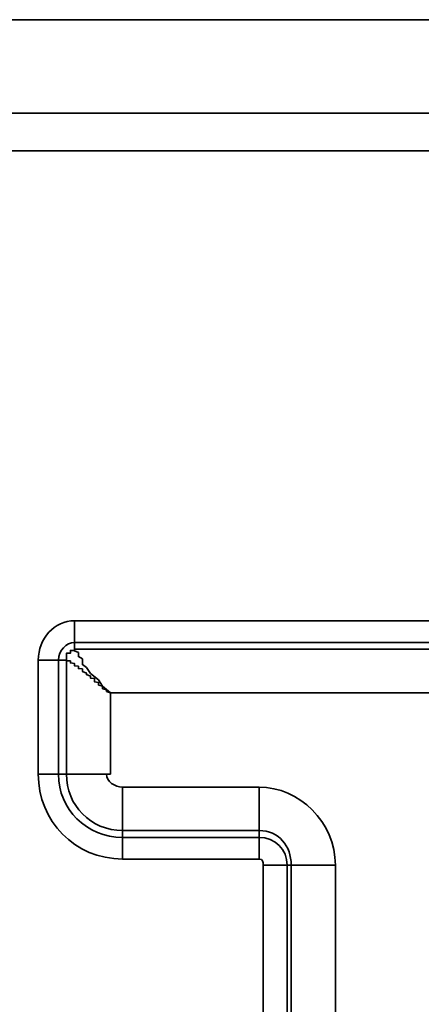
# Model space of a CAD drawing. Extents: x 147 to 1466, y 303 to 883.
# Drawn here: x 1020 to 1022, y 631 to 636 of the extents above; entities that cross this region are included whole.
import ezdxf

# ---------------------------------------------------------------- set-up
doc = ezdxf.new("R2010")
doc.units = 0
doc.header["$MEASUREMENT"] = 0
doc.layers.add('Camada 1', color=7, linetype='Continuous', lineweight=0)

msp = doc.modelspace()

# ---------------------------------------------------------------- linework, layer by layer
at = {"layer": 'Camada 1', "color": 7, "lineweight": 35}
for points in [[(993.1957, 636.0728), (993.1957, 636.0728), (1034.6746, 636.0728), (1034.6746, 636.0728)], [(993.1957, 635.6357), (993.1957, 635.6357), (1034.6746, 635.6357), (1034.6746, 635.6357)], [(1034.6746, 635.4612), (1034.6746, 635.4612), (993.1957, 635.4612), (993.1957, 635.4612)], [(1020.3606, 633.2663), (1020.2667, 633.2663), (1020.1916, 633.1837), (1020.1916, 633.0824)], [(1020.3606, 633.2663), (1020.3606, 633.2663), (1023.2307, 633.2663), (1023.2307, 633.2663)], [(1020.3606, 633.1649), (1020.323, 633.1649), (1020.2855, 633.1275), (1020.2855, 633.0824)], [(1020.3606, 633.1649), (1020.3606, 633.1649), (1020.3606, 633.1331), (1020.3606, 633.1331)], [(1023.2307, 633.1649), (1023.2307, 633.1649), (1020.3606, 633.1649), (1020.3606, 633.1649)], [(1020.3606, 633.1331), (1020.3606, 633.1331), (1023.2307, 633.1331), (1023.2307, 633.1331)], [(1020.1916, 632.5496), (1020.1916, 632.5496), (1020.1916, 633.0824), (1020.1916, 633.0824)], [(1020.323, 633.0824), (1020.323, 633.0824), (1020.2855, 633.0824), (1020.2855, 633.0824)], [(1020.2855, 633.0824), (1020.2855, 633.0824), (1020.2855, 632.5496), (1020.2855, 632.5496)], [(1020.323, 632.5496), (1020.323, 632.5496), (1020.323, 633.0824), (1020.323, 633.0824)], [(1023.0807, 632.9304), (1023.0807, 632.9304), (1020.5294, 632.9304), (1020.5294, 632.9304)], [(1020.5294, 632.9304), (1020.5294, 632.9304), (1020.5294, 632.5496), (1020.5294, 632.5496)], [(1020.1916, 632.5496), (1020.1916, 632.332), (1020.3606, 632.1537), (1020.5857, 632.1537)], [(1020.2855, 632.5496), (1020.2855, 632.3864), (1020.4167, 632.2551), (1020.5857, 632.2551)], [(1020.2855, 632.5496), (1020.2855, 632.5496), (1020.323, 632.5496), (1020.323, 632.5496)], [(1020.323, 632.5496), (1020.323, 632.4052), (1020.4355, 632.287), (1020.5857, 632.287)], [(1020.5106, 632.5496), (1020.5106, 632.5158), (1020.5481, 632.4896), (1020.5857, 632.4896)], [(1020.5857, 632.4896), (1020.5857, 632.4896), (1021.2235, 632.4896), (1021.2235, 632.4896)], [(1021.5798, 632.1257), (1021.5798, 632.3264), (1021.411, 632.4896), (1021.2235, 632.4896)], [(1020.5857, 632.287), (1020.5857, 632.287), (1020.5857, 632.2551), (1020.5857, 632.2551)], [(1021.2235, 632.287), (1021.2235, 632.287), (1020.5857, 632.287), (1020.5857, 632.287)], [(1021.3735, 632.1257), (1021.3735, 632.2139), (1021.3171, 632.287), (1021.2235, 632.287)], [(1021.2235, 632.2551), (1021.2235, 632.2551), (1021.2235, 632.287), (1021.2235, 632.287)], [(1020.5857, 632.2551), (1020.5857, 632.2551), (1021.2235, 632.2551), (1021.2235, 632.2551)], [(1021.3547, 632.1257), (1021.3547, 632.1969), (1021.2986, 632.2551), (1021.2235, 632.2551)], [(1021.2235, 632.1537), (1021.2235, 632.1537), (1020.5857, 632.1537), (1020.5857, 632.1537)], [(1021.2423, 632.1257), (1021.2423, 632.1407), (1021.2423, 632.1537), (1021.2235, 632.1537)], [(1021.2423, 629.2535), (1021.2423, 629.2535), (1021.2423, 632.1257), (1021.2423, 632.1257)], [(1021.3547, 632.1257), (1021.3547, 632.1257), (1021.3547, 629.2535), (1021.3547, 629.2535)], [(1021.3735, 632.1257), (1021.3735, 632.1257), (1021.3547, 632.1257), (1021.3547, 632.1257)], [(1021.3735, 629.2535), (1021.3735, 629.2535), (1021.3735, 632.1257), (1021.3735, 632.1257)], [(1021.5798, 632.1257), (1021.5798, 632.1257), (1021.5798, 629.2535), (1021.5798, 629.2535)]]:
    msp.add_open_spline(points, degree=3, dxfattribs=at)
for points, knots in [([(1020.3606, 633.1649), (1020.3606, 633.1649), (1020.3606, 633.2025), (1020.3606, 633.2025), (1020.3606, 633.2025), (1020.3606, 633.2663), (1020.3606, 633.2663)], [0, 0, 0, 0, 1, 1, 1, 2, 2, 2, 2]), ([(1020.323, 633.0824), (1020.323, 633.0824), (1020.323, 633.0843), (1020.323, 633.0843), (1020.323, 633.0843), (1020.323, 633.0861), (1020.323, 633.0861), (1020.323, 633.0861), (1020.323, 633.0881), (1020.323, 633.0881), (1020.323, 633.0881), (1020.323, 633.0899), (1020.323, 633.0899), (1020.323, 633.0899), (1020.323, 633.0917), (1020.323, 633.0917), (1020.323, 633.0917), (1020.323, 633.0937), (1020.323, 633.0937), (1020.323, 633.0937), (1020.323, 633.0955), (1020.323, 633.0955), (1020.323, 633.0955), (1020.323, 633.0975), (1020.323, 633.0975), (1020.323, 633.0975), (1020.323, 633.0993), (1020.323, 633.0993), (1020.323, 633.0993), (1020.323, 633.1011), (1020.323, 633.1011), (1020.323, 633.1011), (1020.323, 633.1031), (1020.323, 633.1031), (1020.323, 633.1031), (1020.323, 633.1049), (1020.323, 633.1049), (1020.323, 633.1049), (1020.323, 633.1067), (1020.323, 633.1067), (1020.323, 633.1067), (1020.323, 633.1087), (1020.323, 633.1087), (1020.323, 633.1087), (1020.323, 633.1105), (1020.323, 633.1105), (1020.323, 633.1105), (1020.323, 633.1125), (1020.323, 633.1125), (1020.323, 633.1125), (1020.323, 633.1143), (1020.323, 633.1143), (1020.323, 633.1143), (1020.3418, 633.1143), (1020.3418, 633.1143), (1020.3418, 633.1143), (1020.3418, 633.1161), (1020.3418, 633.1161), (1020.3418, 633.1161), (1020.3418, 633.1181), (1020.3418, 633.1181), (1020.3418, 633.1181), (1020.3418, 633.1199), (1020.3418, 633.1199), (1020.3418, 633.1199), (1020.3418, 633.1219), (1020.3418, 633.1219), (1020.3418, 633.1219), (1020.3418, 633.1237), (1020.3418, 633.1237), (1020.3418, 633.1237), (1020.3418, 633.1255), (1020.3418, 633.1255), (1020.3418, 633.1255), (1020.3418, 633.1275), (1020.3418, 633.1275), (1020.3418, 633.1275), (1020.3606, 633.1275), (1020.3606, 633.1275), (1020.3606, 633.1275), (1020.3606, 633.1293), (1020.3606, 633.1293), (1020.3606, 633.1293), (1020.3606, 633.1311), (1020.3606, 633.1311), (1020.3606, 633.1311), (1020.3606, 633.1331), (1020.3606, 633.1331)], [0, 0, 0, 0, 1, 1, 1, 2, 2, 2, 3, 3, 3, 4, 4, 4, 5, 5, 5, 6, 6, 6, 7, 7, 7, 8, 8, 8, 9, 9, 9, 10, 10, 10, 11, 11, 11, 12, 12, 12, 13, 13, 13, 14, 14, 14, 15, 15, 15, 16, 16, 16, 17, 17, 17, 18, 18, 18, 19, 19, 19, 20, 20, 20, 21, 21, 21, 22, 22, 22, 23, 23, 23, 24, 24, 24, 25, 25, 25, 26, 26, 26, 27, 27, 27, 28, 28, 28, 29, 29, 29, 29]), ([(1020.5294, 632.9304), (1020.5294, 632.9304), (1020.4918, 632.9605), (1020.4918, 632.9605), (1020.4918, 632.9605), (1020.473, 632.9905), (1020.473, 632.9905), (1020.473, 632.9905), (1020.4355, 633.0205), (1020.4355, 633.0205), (1020.4355, 633.0205), (1020.4167, 633.0487), (1020.4167, 633.0487), (1020.4167, 633.0487), (1020.3979, 633.0617), (1020.3979, 633.0617), (1020.3979, 633.0617), (1020.3979, 633.0749), (1020.3979, 633.0749), (1020.3979, 633.0749), (1020.3979, 633.0881), (1020.3979, 633.0881), (1020.3979, 633.0881), (1020.3791, 633.0993), (1020.3791, 633.0993), (1020.3791, 633.0993), (1020.3791, 633.1105), (1020.3791, 633.1105), (1020.3791, 633.1105), (1020.3791, 633.1181), (1020.3791, 633.1181), (1020.3791, 633.1181), (1020.3606, 633.1255), (1020.3606, 633.1255), (1020.3606, 633.1255), (1020.3606, 633.1331), (1020.3606, 633.1331)], [0, 0, 0, 0, 1, 1, 1, 2, 2, 2, 3, 3, 3, 4, 4, 4, 5, 5, 5, 6, 6, 6, 7, 7, 7, 8, 8, 8, 9, 9, 9, 10, 10, 10, 11, 11, 11, 12, 12, 12, 12]), ([(1020.2855, 633.0824), (1020.2855, 633.0824), (1020.2479, 633.0824), (1020.2479, 633.0824), (1020.2479, 633.0824), (1020.1916, 633.0824), (1020.1916, 633.0824)], [0, 0, 0, 0, 1, 1, 1, 2, 2, 2, 2]), ([(1020.5294, 632.9304), (1020.5294, 632.9304), (1020.5106, 632.9361), (1020.5106, 632.9361), (1020.5106, 632.9361), (1020.5106, 632.9436), (1020.5106, 632.9436), (1020.5106, 632.9436), (1020.4918, 632.9492), (1020.4918, 632.9492), (1020.4918, 632.9492), (1020.4918, 632.9548), (1020.4918, 632.9548), (1020.4918, 632.9548), (1020.4918, 632.9605), (1020.4918, 632.9605), (1020.4918, 632.9605), (1020.473, 632.9661), (1020.473, 632.9661), (1020.473, 632.9661), (1020.473, 632.9717), (1020.473, 632.9717), (1020.473, 632.9717), (1020.473, 632.9774), (1020.473, 632.9774), (1020.473, 632.9774), (1020.4542, 632.9811), (1020.4542, 632.9811), (1020.4542, 632.9811), (1020.4542, 632.9848), (1020.4542, 632.9848), (1020.4542, 632.9848), (1020.4542, 632.9886), (1020.4542, 632.9886), (1020.4542, 632.9886), (1020.4542, 632.9924), (1020.4542, 632.9924), (1020.4542, 632.9924), (1020.4542, 632.9961), (1020.4542, 632.9961), (1020.4542, 632.9961), (1020.4355, 632.998), (1020.4355, 632.998), (1020.4355, 632.998), (1020.4355, 633.0074), (1020.4355, 633.0074), (1020.4355, 633.0074), (1020.4167, 633.0149), (1020.4167, 633.0149), (1020.4167, 633.0149), (1020.4167, 633.0224), (1020.4167, 633.0224), (1020.4167, 633.0224), (1020.3979, 633.0299), (1020.3979, 633.0299), (1020.3979, 633.0299), (1020.3979, 633.0317), (1020.3979, 633.0317), (1020.3979, 633.0317), (1020.3979, 633.0336), (1020.3979, 633.0336), (1020.3979, 633.0336), (1020.3979, 633.0374), (1020.3979, 633.0374), (1020.3979, 633.0374), (1020.3979, 633.0393), (1020.3979, 633.0393), (1020.3979, 633.0393), (1020.3979, 633.0411), (1020.3979, 633.0411), (1020.3979, 633.0411), (1020.3791, 633.043), (1020.3791, 633.043), (1020.3791, 633.043), (1020.3791, 633.0449), (1020.3791, 633.0449), (1020.3791, 633.0449), (1020.3791, 633.0467), (1020.3791, 633.0467), (1020.3791, 633.0467), (1020.3791, 633.0487), (1020.3791, 633.0487), (1020.3791, 633.0487), (1020.3791, 633.0505), (1020.3791, 633.0505), (1020.3791, 633.0505), (1020.3791, 633.0524), (1020.3791, 633.0524), (1020.3791, 633.0524), (1020.3791, 633.0543), (1020.3791, 633.0543), (1020.3791, 633.0543), (1020.3606, 633.0561), (1020.3606, 633.0561), (1020.3606, 633.0561), (1020.3606, 633.058), (1020.3606, 633.058), (1020.3606, 633.058), (1020.3606, 633.0599), (1020.3606, 633.0599), (1020.3606, 633.0599), (1020.3606, 633.0617), (1020.3606, 633.0617), (1020.3606, 633.0617), (1020.3606, 633.0637), (1020.3606, 633.0637), (1020.3606, 633.0637), (1020.3606, 633.0655), (1020.3606, 633.0655), (1020.3606, 633.0655), (1020.3606, 633.0674), (1020.3606, 633.0674), (1020.3606, 633.0674), (1020.3418, 633.0693), (1020.3418, 633.0693), (1020.3418, 633.0693), (1020.3418, 633.0711), (1020.3418, 633.0711), (1020.3418, 633.0711), (1020.3418, 633.0731), (1020.3418, 633.0731), (1020.3418, 633.0731), (1020.3418, 633.0749), (1020.3418, 633.0749), (1020.3418, 633.0749), (1020.3418, 633.0767), (1020.3418, 633.0767), (1020.3418, 633.0767), (1020.3418, 633.0787), (1020.3418, 633.0787), (1020.3418, 633.0787), (1020.323, 633.0787), (1020.323, 633.0787), (1020.323, 633.0787), (1020.323, 633.0805), (1020.323, 633.0805), (1020.323, 633.0805), (1020.323, 633.0824), (1020.323, 633.0824)], [0, 0, 0, 0, 1, 1, 1, 2, 2, 2, 3, 3, 3, 4, 4, 4, 5, 5, 5, 6, 6, 6, 7, 7, 7, 8, 8, 8, 9, 9, 9, 10, 10, 10, 11, 11, 11, 12, 12, 12, 13, 13, 13, 14, 14, 14, 15, 15, 15, 16, 16, 16, 17, 17, 17, 18, 18, 18, 19, 19, 19, 20, 20, 20, 21, 21, 21, 22, 22, 22, 23, 23, 23, 24, 24, 24, 25, 25, 25, 26, 26, 26, 27, 27, 27, 28, 28, 28, 29, 29, 29, 30, 30, 30, 31, 31, 31, 32, 32, 32, 33, 33, 33, 34, 34, 34, 35, 35, 35, 36, 36, 36, 37, 37, 37, 38, 38, 38, 39, 39, 39, 40, 40, 40, 41, 41, 41, 42, 42, 42, 43, 43, 43, 44, 44, 44, 45, 45, 45, 46, 46, 46, 46]), ([(1020.2855, 632.5496), (1020.2855, 632.5496), (1020.2479, 632.5496), (1020.2479, 632.5496), (1020.2479, 632.5496), (1020.1916, 632.5496), (1020.1916, 632.5496)], [0, 0, 0, 0, 1, 1, 1, 2, 2, 2, 2]), ([(1020.5294, 632.5496), (1020.5294, 632.5496), (1020.3979, 632.5496), (1020.3979, 632.5496), (1020.3979, 632.5496), (1020.323, 632.5496), (1020.323, 632.5496)], [0, 0, 0, 0, 1, 1, 1, 2, 2, 2, 2]), ([(1020.5857, 632.4896), (1020.5857, 632.4896), (1020.5857, 632.3639), (1020.5857, 632.3639), (1020.5857, 632.3639), (1020.5857, 632.287), (1020.5857, 632.287)], [0, 0, 0, 0, 1, 1, 1, 2, 2, 2, 2]), ([(1021.2235, 632.4896), (1021.2235, 632.4896), (1021.2235, 632.3639), (1021.2235, 632.3639), (1021.2235, 632.3639), (1021.2235, 632.287), (1021.2235, 632.287)], [0, 0, 0, 0, 1, 1, 1, 2, 2, 2, 2]), ([(1020.5857, 632.2551), (1020.5857, 632.2551), (1020.5857, 632.2157), (1020.5857, 632.2157), (1020.5857, 632.2157), (1020.5857, 632.1537), (1020.5857, 632.1537)], [0, 0, 0, 0, 1, 1, 1, 2, 2, 2, 2]), ([(1021.2235, 632.2551), (1021.2235, 632.2551), (1021.2235, 632.2157), (1021.2235, 632.2157), (1021.2235, 632.2157), (1021.2235, 632.1537), (1021.2235, 632.1537)], [0, 0, 0, 0, 1, 1, 1, 2, 2, 2, 2]), ([(1021.3547, 632.1257), (1021.3547, 632.1257), (1021.3171, 632.1257), (1021.3171, 632.1257), (1021.3171, 632.1257), (1021.2423, 632.1257), (1021.2423, 632.1257)], [0, 0, 0, 0, 1, 1, 1, 2, 2, 2, 2]), ([(1021.5798, 632.1257), (1021.5798, 632.1257), (1021.4674, 632.1257), (1021.4674, 632.1257), (1021.4674, 632.1257), (1021.3735, 632.1257), (1021.3735, 632.1257)], [0, 0, 0, 0, 1, 1, 1, 2, 2, 2, 2])]:
    msp.add_open_spline(points, degree=3, knots=knots, dxfattribs=at)

doc.saveas('drawing.dxf')
